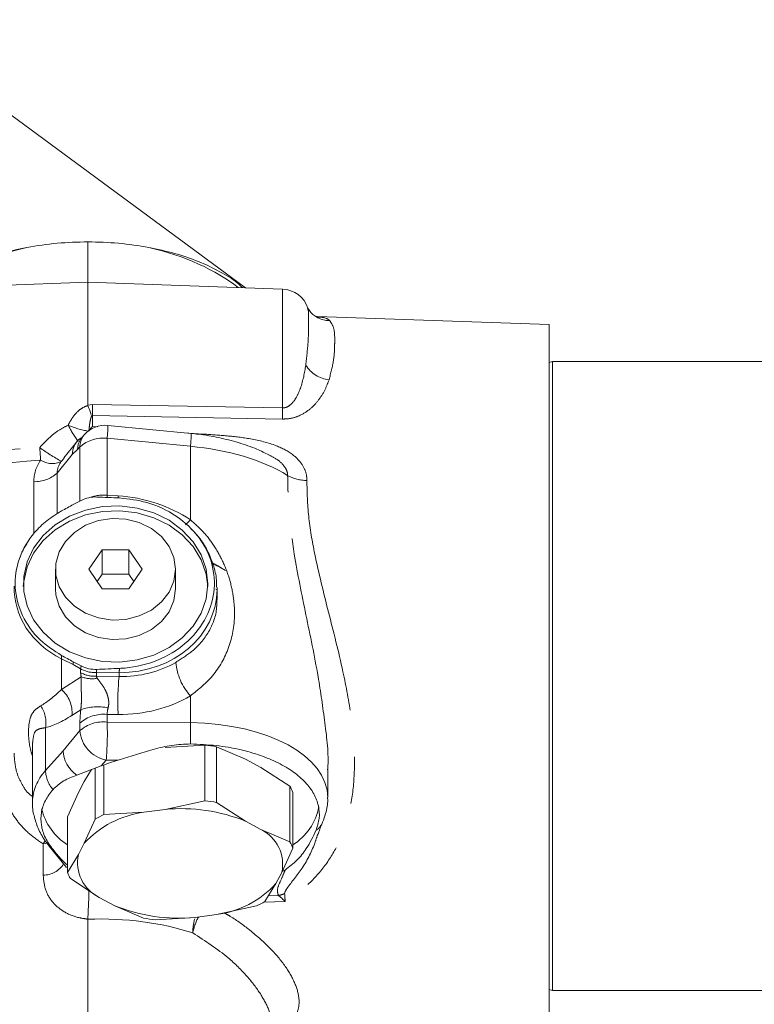
# Model space of a CAD drawing. Units: millimetres. Extents: x 11 to 1180, y 5 to 832.
# Drawn here: x 298 to 318, y 339 to 366 of the extents above; entities that cross this region are included whole.
import ezdxf

# ---------------------------------------------------------------- set-up
doc = ezdxf.new("R2010")
doc.units = ezdxf.units.MM
doc.linetypes.add('PHANTOM', pattern=[12.7, 6.35, -1.27, 1.27, -1.27, 1.27, -1.27])

msp = doc.modelspace()

# ---------------------------------------------------------------- linework, layer by layer
at = {"color": 7, "linetype": 'Continuous', "lineweight": 15}
for p, q in [((294.271858, 365.609823), (304.133858, 358.343172)), ((299.861687, 358.49236), (290.835513, 358.177159)), ((305.137862, 358.308112), (299.861687, 358.49236)), ((299.861687, 355.163112), (299.861687, 358.49236)), ((312.361687, 357.346521), (306.078148, 357.565947)), ((312.361687, 352.874813), (312.361687, 357.346521)), ((312.454989, 356.34533), (312.361687, 356.32033)), ((337.086563, 356.34533), (312.454989, 356.34533)), ((312.454989, 352.343593), (312.454989, 356.34533)), ((299.863806, 355.149943), (299.861687, 355.163112)), ((302.660343, 354.39449), (300.402385, 354.612099)), ((299.771775, 354.365954), (299.709975, 354.296958)), ((299.561984, 354.16391), (299.214654, 353.734963)), ((312.361687, 338.29414), (312.361687, 352.874813)), ((312.454989, 339.29533), (312.454989, 352.343593)), ((300.250843, 351.241541), (299.89, 350.711772)), ((300.972531, 351.241541), (300.250843, 351.241541)), ((300.250843, 350.578306), (300.250843, 351.241541)), ((301.333375, 350.711772), (300.972531, 351.241541)), ((300.972531, 350.578306), (300.972531, 351.241541)), ((298.986687, 350.711772), (298.986687, 350.181184)), ((299.89, 350.711772), (300.250843, 350.182004)), ((300.972531, 350.182004), (301.333375, 350.711772)), ((302.236687, 350.181184), (302.236687, 350.711772)), ((300.250843, 350.578306), (300.115876, 350.380155)), ((300.972531, 350.578306), (300.250843, 350.578306)), ((301.107499, 350.380155), (300.972531, 350.578306)), ((300.250843, 350.182004), (300.972531, 350.182004)), ((303.361687, 350.158252), (303.325484, 350.175457)), ((303.361687, 349.894973), (303.361687, 350.165696)), ((298.361687, 346.013402), (298.361687, 344.402293)), ((301.953421, 345.883739), (303.035611, 345.945824)), ((303.035611, 345.945824), (303.035611, 344.439602)), ((303.350538, 344.393303), (303.350538, 345.899525)), ((303.350538, 345.899525), (304.134236, 345.563125)), ((300.225002, 345.380568), (299.561088, 345.131768)), ((300.295376, 344.063238), (300.295376, 345.407706)), ((304.134236, 345.563125), (304.551258, 345.338063)), ((299.763851, 344.962865), (299.959729, 345.281158)), ((300.062343, 345.319612), (300.062343, 343.941678)), ((304.551258, 345.338063), (305.334956, 344.828561)), ((306.361687, 344.526873), (306.361687, 345.279178)), ((299.605017, 344.658711), (299.763851, 344.962865)), ((299.306525, 344.000573), (299.605017, 344.658711)), ((305.334956, 344.828561), (305.334956, 343.322339)), ((305.416849, 343.154479), (305.416849, 344.660702)), ((303.035611, 344.439602), (301.953421, 344.204415)), ((304.134236, 343.8838), (303.350538, 344.393303)), ((301.377566, 344.125323), (300.295376, 344.063238)), ((301.377566, 344.125323), (301.953421, 344.204415)), ((299.306525, 342.494351), (299.306525, 344.000573)), ((300.062343, 343.941678), (299.763851, 343.28354)), ((304.134236, 343.8838), (304.551258, 343.658739)), ((305.334956, 343.322339), (304.551258, 343.658739)), ((299.605017, 342.979387), (299.763851, 343.28354)), ((298.816499, 343.203947), (299.283572, 342.627119)), ((299.605017, 342.979387), (299.306525, 342.494351)), ((305.118358, 342.496341), (305.416849, 343.154479)), ((305.118358, 342.496341), (304.959524, 342.192188)), ((299.388419, 342.326492), (300.172117, 341.816989)), ((304.661032, 341.707152), (304.959524, 342.192188)), ((300.589139, 341.591928), (300.172117, 341.816989)), ((300.589139, 341.591928), (301.372837, 341.255528)), ((303.345809, 341.350405), (304.427999, 341.585592)), ((301.687764, 341.209229), (302.769954, 341.271313)), ((303.345809, 341.350405), (302.769954, 341.271313)), ((312.361687, 339.32033), (312.454989, 339.29533)), ((312.454989, 339.29533), (337.086563, 339.29533))]:
    msp.add_line(p, q, dxfattribs=at)
at = {"color": 8, "linetype": 'PHANTOM', "lineweight": 0}
for p, q in [((299.861687, 359.585291), (299.861687, 358.49236)), ((305.137862, 355.086642), (305.137862, 358.308112)), ((299.861687, 355.163112), (299.99105, 355.178266)), ((299.861687, 355.14937), (299.863806, 355.149943)), ((299.99105, 355.178266), (305.137862, 355.086642)), ((299.99105, 354.883228), (299.99105, 354.592119)), ((305.137862, 354.783835), (299.99105, 354.883228)), ((299.987151, 354.58161), (300.127495, 354.572079)), ((300.382755, 354.26253), (300.382755, 352.724133)), ((302.640713, 354.044921), (300.382755, 354.26253)), ((302.47433, 354.412417), (302.995632, 354.376875)), ((299.585027, 353.960253), (299.438431, 353.82745)), ((299.646827, 354.029249), (299.585027, 353.960253)), ((299.646827, 352.56183), (299.646827, 354.029249)), ((302.640713, 352.051759), (302.640713, 354.044921)), ((299.438431, 353.82745), (299.027991, 353.320563)), ((299.222407, 353.7275), (299.14296, 353.641476)), ((299.027991, 353.320563), (299.027991, 352.213512)), ((298.396698, 351.670074), (298.396698, 353.087282)), ((300.382755, 352.724133), (300.681518, 352.704205)), ((300.679306, 352.646456), (300.681518, 352.704205)), ((299.461828, 348.126712), (299.145537, 348.283926)), ((299.145537, 348.283926), (299.145537, 347.452973)), ((299.666374, 348.009863), (299.461828, 348.126712)), ((299.145537, 347.452973), (299.684207, 347.79856)), ((299.666374, 347.908832), (299.666374, 348.009863)), ((300.707661, 347.907748), (300.092407, 347.912364)), ((300.092407, 347.912364), (300.092407, 347.811333)), ((300.092407, 347.811333), (300.707661, 347.806718)), ((300.707661, 347.907748), (300.707661, 347.806718)), ((302.640713, 346.554566), (302.640713, 347.281475)), ((299.669998, 346.905875), (299.429289, 346.751447)), ((300.681518, 346.774411), (300.382755, 346.776652)), ((300.382755, 346.776652), (300.382755, 346.571506)), ((299.646827, 346.338225), (299.646827, 346.543371)), ((300.382755, 346.571506), (302.640713, 346.554566)), ((298.715764, 345.258255), (298.715764, 346.417306)), ((299.191184, 345.789033), (299.646827, 346.338225)), ((298.715764, 345.258255), (299.191184, 345.789033)), ((300.356612, 345.5392), (300.225002, 345.380568)), ((300.681934, 345.536759), (300.356612, 345.5392)), ((298.708694, 343.349102), (298.650421, 343.26774)), ((298.755483, 343.286121), (298.650421, 343.26774)), ((298.650421, 342.423283), (298.650421, 343.26774)), ((305.209217, 341.705604), (304.628992, 341.690439)), ((304.755153, 341.860094), (305.026178, 341.867267)), ((299.861687, 341.227419), (299.861687, 338.155125)), ((299.86185, 341.227401), (299.861687, 341.227419))]:
    msp.add_line(p, q, dxfattribs=at)
at = {"color": 7, "linetype": 'Continuous', "lineweight": 15, "flags": 128}
for points in [[(303.111687, 350.313831), (303.066509, 350.714869), (302.932607, 351.101412), (302.714821, 351.45949), (302.421022, 351.77616), (302.06183, 352.039979), (301.650225, 352.241409), (301.201085, 352.373173), (300.730642, 352.430506), (300.2559, 352.411337), (299.794017, 352.316359), (299.361687, 352.149004), (298.974536, 351.915321), (298.646555, 351.623756), (298.389599, 351.284848), (298.212955, 350.910844), (298.123008, 350.515262), (298.123008, 350.112401), (298.212955, 349.716819), (298.389599, 349.342815), (298.646555, 349.003906), (298.974536, 348.712342), (299.361687, 348.478659), (299.794017, 348.311304), (300.2559, 348.216326), (300.730642, 348.197157), (301.201085, 348.25449), (301.650225, 348.386253), (302.06183, 348.587684), (302.421022, 348.851503), (302.714821, 349.168173), (302.932607, 349.526251), (303.066509, 349.912794), (303.111687, 350.313831)], [(303.110463, 350.247508), (303.066509, 350.582222), (302.932607, 350.968765), (302.714821, 351.326843), (302.421022, 351.643513), (302.06183, 351.907332), (301.650225, 352.108762), (301.201085, 352.240526), (300.730642, 352.297859), (300.2559, 352.27869), (299.794017, 352.183712), (299.361687, 352.016357), (298.974536, 351.782674), (298.646555, 351.491109), (298.389599, 351.152201), (298.212955, 350.778197), (298.123008, 350.382615), (298.112912, 350.247508)], [(302.236687, 350.711772), (302.192885, 351.029422), (302.06384, 351.329948), (301.85651, 351.597147), (301.58207, 351.816616), (301.255317, 351.976522), (300.893866, 352.068245), (300.517202, 352.086841), (300.145632, 352.031306), (299.799187, 351.904635), (299.496545, 351.713656), (299.25402, 351.468665), (299.084687, 351.182871), (298.997675, 350.871679), (298.997675, 350.551866), (299.084687, 350.240674), (299.25402, 349.95488), (299.496545, 349.709889), (299.799187, 349.51891), (300.145632, 349.392239), (300.517202, 349.336704), (300.893866, 349.3553), (301.255317, 349.447023), (301.58207, 349.606929), (301.85651, 349.826398), (302.06384, 350.093597), (302.192885, 350.394123), (302.236687, 350.711772)], [(303.592271, 350.681664), (303.441471, 350.768109), (303.252962, 350.848484)], [(303.470946, 350.761863), (303.37599, 350.818544), (303.253849, 350.877238)], [(298.986687, 350.181184), (298.997675, 350.021278), (299.084687, 349.710086), (299.25402, 349.424292), (299.496545, 349.179301), (299.799187, 348.988322), (300.145632, 348.861651), (300.517202, 348.806116), (300.893866, 348.824712), (301.255317, 348.916435), (301.58207, 349.076341), (301.85651, 349.29581), (302.06384, 349.563009), (302.192885, 349.863534), (302.236687, 350.181184), (302.236687, 350.181184)]]:
    msp.add_lwpolyline(points, dxfattribs=at)
at = {"color": 8, "linetype": 'PHANTOM', "lineweight": 0, "flags": 128}
msp.add_lwpolyline([(302.50484, 351.91721), (302.557265, 351.964929), (302.640713, 352.051759)], dxfattribs=at)
at = {"color": 7, "linetype": 'Continuous', "lineweight": 15}
for centre, radius, start, end in [((299.848379, 350.499412), 9.085889, 89.9160767, 100.3880333), ((299.874996, 350.499412), 9.085889, 79.6119667, 90.0839233), ((305.111687, 357.558569), 0.75, 17.7818058, 88), ((300.330437, 353.865558), 0.75, 84.4951557, 138.1490831), ((300.064023, 351.831211), 0.840735, 87.4250174, 117.1324533), ((300.064023, 348.838833), 0.840735, 242.8675467, 272.5749826), ((302.403984, 340.555299), 5.427404, 79.9560952, 83.3169214), ((304.392414, 344.264816), 1.098268, 21.1286597, 30.8841311), ((302.403984, 339.049077), 5.427404, 79.9560952, 83.3169214), ((300.183674, 344.608885), 1.622861, 193.8918471, 237.2826494), ((301.73009, 341.481874), 2.666852, 97.5960114, 137.5009405), ((301.590879, 341.295588), 3.05585, 115.0837132, 120.0132387), ((302.380262, 339.530546), 4.693319, 68.0549544, 95.2180621), ((304.556567, 344.591854), 1.599424, 302.5387532, 348.4457039), ((304.087504, 342.712953), 1.053366, 348.1332088, 63.8795819), ((304.392414, 342.758594), 1.098268, 21.1286597, 30.8841311), ((300.635871, 342.762776), 1.053366, 168.1332088, 243.8795819), ((300.330961, 342.890237), 1.098268, 201.1286597, 210.8841311), ((302.993285, 343.993855), 2.666852, 277.5960114, 317.5009405), ((303.132496, 344.353243), 3.05585, 295.0837132, 300.0132387), ((302.343113, 345.945182), 4.693319, 248.0549544, 275.2180621), ((302.319391, 346.599754), 5.427404, 259.9560952, 263.3169214)]:
    msp.add_arc(centre, radius, start, end, dxfattribs=at)
at = {"color": 8, "linetype": 'PHANTOM', "lineweight": 0}
for centre, radius, start, end in [((306.423536, 358.173214), 0.722794, 227.0011494, 269.4891718), ((306.493536, 356.698484), 0.8554, 211.9491063, 263.558178), ((314.791856, 355.030747), 14.801541, 179.4289544, 180.5710456), ((319.936983, 354.935238), 14.799896, 179.4138504, 180.5861496), ((303.673763, 356.959547), 4.937227, 208.3068521, 214.3037778), ((300.268361, 356.817337), 2.392041, 246.8232116, 260.4421467), ((297.893154, 354.57767), 2.509467, 352.7857346, 0.7861247), ((300.093117, 353.963242), 0.508099, 138.9441517, 180.3371146), ((300.154917, 354.032238), 0.508099, 138.9441517, 180.3371146), ((300.280529, 353.307572), 0.960414, 83.8898978, 131.2862567), ((300.151113, 354.36006), 2.509467, 352.7857346, 0.7861247), ((301.339262, 357.743275), 4.652795, 233.2619787, 241.8332479), ((276.435321, 352.143943), 22.199796, 3.9530014, 4.8337996), ((298.889639, 354.118436), 0.540058, 235.3138698, 297.9734898), ((298.424456, 353.982991), 0.896139, 268.2249791, 312.3365511), ((305.806723, 354.23406), 1.114029, 241.5376895, 269.4495012), ((300.323153, 351.449648), 1.275878, 87.322509, 108.6438212), ((299.693554, 348.327665), 0.54976, 174.7792273, 184.563278), ((300.281322, 347.943111), 0.61856, 166.2039197, 173.8048061), ((303.772274, 348.311426), 1.530107, 184.5685983, 222.3085715), ((300.063535, 348.765755), 0.853879, 242.2816345, 271.9377312), ((300.063535, 348.664724), 0.853879, 242.2816345, 271.9377312), ((299.979832, 348.585898), 0.841009, 249.4201136, 279.3584815), ((297.897698, 348.194112), 2.21272, 352.6846271, 354.9398638), ((308.050242, 347.104285), 7.376103, 174.5353966, 182.5632407), ((298.266323, 348.217393), 2.460896, 352.7715546, 355.5251008), ((298.607926, 346.827373), 0.824865, 354.7186615, 49.32578), ((297.920075, 346.552944), 0.807168, 350.3259911, 34.5465654), ((300.134597, 345.588126), 1.397253, 78.5932438, 109.4211099), ((300.280529, 345.821694), 0.960414, 83.8898978, 131.2862567), ((300.280529, 345.616548), 0.960414, 83.8898978, 131.2862567), ((293.014031, 346.241632), 7.376103, 354.5353966, 2.5632407), ((293.766882, 346.222773), 8.880032, 358.4127063, 2.1412975), ((300.534595, 346.412073), 0.890834, 184.7551299, 258.4751328), ((299.506134, 345.272012), 0.79049, 180.9971953, 221.8530562), ((305.735109, 344.062618), 0.530847, 305.3062537, 336.8604433), ((299.155721, 343.479124), 0.4368, 219.0208301, 236.9230666), ((298.657438, 343.064064), 0.64082, 269.3725507, 328.2832011), ((304.838412, 342.721825), 0.874943, 282.3922907, 293.9731169), ((303.989961, 340.869826), 1.285747, 163.2602769, 180.7185978), ((304.245739, 340.551361), 1.570795, 152.2353094, 168.9027145)]:
    msp.add_arc(centre, radius, start, end, dxfattribs=at)
for centre, major_axis, ratio, start_param, end_param in [((299.861687, 357.015562), (4.996577, 0.34989), 0.528722709, 1.870435543, 2.485373859), ((299.861687, 357.015562), (4.996577, -0.34989), 0.528722709, 0.656218795, 1.271157111), ((302.361687, 351.941176), (3.997495, -0.26761), 0.528882948, 0.790016875, 1.536374133), ((257.813241, 354.346786), (58.929272, 2.192186), 0.051281172, 5.33390847, 5.474500498), ((300.095997, 353.170013), (1.693631, 0.186258), 0.744540242, 2.588147017, 3.05989364), ((300.043679, 353.566984), (0.990557, 0.388462), 0.578482588, 2.438028396, 2.909775018), ((300.988267, 353.084206), (0.453208, 0.681886), 0.590128127, 2.458497099, 2.563781241), ((300.55937, 349.74384), (3.479081, -0.452955), 0.843555044, 1.043329117, 1.645277034), ((300.611687, 350.295554), (2.741131, 0.261025), 0.84545742, 3.046364536, 4.069739228), ((300.611687, 350.2399), (2.741131, -0.261025), 0.84545742, 4.827631198, 6.36352094), ((300.611687, 350.140812), (2.72405, -0.448102), 0.841096366, 4.884781608, 5.486729524), ((301.923053, 346.621624), (2.227105, -1.399079), 0.260274909, 3.303664509, 3.429463673), ((302.322912, 347.15946), (2.228543, -0.678718), 0.157835974, 3.213048289, 3.338847454), ((300.611687, 351.61893), (2.53899, 4.694703), 0.225024246, 3.489462947, 3.755784092), ((300.55937, 349.74384), (3.479081, -0.452955), 0.843555044, 4.856682857, 5.458630774), ((301.295298, 351.45524), (3.170194, 4.984439), 0.297565164, 3.446150114, 3.712471259), ((300.304656, 347.333164), (0.39761, 1.490897), 0.351511228, 1.953636815, 2.219842413), ((300.988267, 347.169474), (0.487933, 0.704805), 0.510079341, 2.197400408, 2.463606006), ((302.361687, 344.430673), (3.999371, 0.133831), 0.530161374, 6.266711493, 7.766429565), ((302.361687, 344.209659), (3.997495, -0.26761), 0.528882948, 2.753057047, 3.171876001), ((299.861687, 338.574456), (4.998428, 0.236666), 0.529734255, 0.941007278, 1.545687274)]:
    msp.add_ellipse(centre, major_axis=major_axis, ratio=ratio, start_param=start_param, end_param=end_param, dxfattribs=at)
at = {"color": 7, "linetype": 'Continuous', "lineweight": 15}
for centre, major_axis, ratio, start_param, end_param in [((298.047913, 350.96936), (10.747162, 5.734535), 0.054408547, 1.389328537, 1.409346085), ((298.047913, 352.107203), (10.751674, -0.317811), 0.059112065, 1.321411397, 1.380333624), ((301.675461, 352.907042), (10.747162, 5.734535), 0.054408547, 1.748597439, 1.779253464), ((300.611687, 350.2399), (2.741131, -0.261025), 0.84545742, 0.080335633, 0.106475617), ((301.675461, 347.763002), (10.747162, -5.734535), 0.054408547, 4.503931843, 4.534587869), ((299.861687, 348.664548), (0.353207, 0.661949), 0.283158062, 2.484085519, 2.653711196), ((298.047913, 349.700684), (10.747162, -5.734535), 0.054408547, 4.873839222, 4.89385677), ((298.047913, 348.562842), (10.751674, 0.317811), 0.059112065, 4.902851683, 4.96177391), ((299.874795, 345.625343), (0.568077, -0.489764), 0.776466463, 3.728254066, 4.825548532), ((302.361687, 343.794564), (3.771002, 0.155284), 0.529942103, 2.010524326, 2.151199111), ((302.361687, 343.794564), (3.771002, 0.155284), 0.529942103, 5.52010599, 5.547957437)]:
    msp.add_ellipse(centre, major_axis=major_axis, ratio=ratio, start_param=start_param, end_param=end_param, dxfattribs=at)
for points, knots in [([(295.650033, 358.345286), (295.651521, 358.346825), (295.782338, 358.482158), (296.154062, 358.715914), (296.761708, 359.026874), (297.454975, 359.27432), (297.962943, 359.383339), (298.210068, 359.436376)], [0, 0, 0, 0, 0.0029255005, 0.25718356, 0.5092158635, 0.7612349064, 1, 1, 1, 1]), ([(301.513306, 359.436376), (301.749121, 359.385994), (302.220757, 359.285228), (302.864269, 359.064067), (303.431122, 358.794179), (303.83595, 358.552426), (304.008002, 358.390465), (304.055328, 358.345915)], [0, 0, 0, 0, 0.228371252, 0.456750061, 0.685054916, 0.913369107, 1, 1, 1, 1]), ([(305.932412, 357.646172), (305.898503, 357.684482), (305.844767, 357.745194), (305.833936, 357.779771), (305.829939, 357.792529)], [0, 0, 0, 0, 0.6310135401, 1, 1, 1, 1]), ([(306.075758, 357.556833), (306.076822, 357.556645), (306.088359, 357.554606), (306.037795, 357.568208), (305.958907, 357.613081), (305.929372, 357.649955), (305.924965, 357.655458)], [0, 0, 0, 0, 0.043602803, 0.472530381, 0.921292147, 1, 1, 1, 1]), ([(299.96883, 354.863525), (299.968383, 354.864644), (299.958921, 354.888299), (299.925509, 354.972403), (299.889419, 355.076247), (299.863806, 355.149943)], [0, 0, 0, 0, 0.014214683, 0.300405818, 1, 1, 1, 1]), ([(299.99105, 354.592119), (299.990817, 354.591502), (299.9895, 354.588005), (299.988212, 354.584498), (299.987151, 354.58161)], [0, 0, 0, 0, 0.176619484, 1, 1, 1, 1]), ([(299.438431, 353.82745), (299.43851, 353.829055), (299.44061, 353.871794), (299.457791, 353.988389), (299.540025, 354.150356), (299.642431, 354.266436), (299.716895, 354.291221), (299.722832, 354.293197)], [0, 0, 0, 0, 0.008027211, 0.213790865, 0.592260236, 0.967491626, 1, 1, 1, 1]), ([(299.711805, 354.299839), (299.707508, 354.294873), (299.692836, 354.277919), (299.694591, 354.28021), (299.695832, 354.281829)], [0, 0, 0, 0, 0.292890206, 1, 1, 1, 1]), ([(304.769288, 353.811079), (304.662264, 353.864225), (304.403559, 353.992694), (303.944892, 354.150215), (303.413087, 354.287352), (302.978928, 354.360888), (302.726715, 354.38749), (302.660343, 354.39449)], [0, 0, 0, 0, 0.174535215, 0.421899643, 0.667787808, 0.912576056, 1, 1, 1, 1]), ([(300.719718, 352.644657), (300.971516, 352.615645), (301.524705, 352.551909), (302.290303, 352.182203), (302.909875, 351.601383), (303.26951, 350.872466), (303.326703, 350.081126), (303.071536, 349.315861), (302.531443, 348.666096), (301.770992, 348.209186), (301.123167, 348.049503), (300.770079, 348.028398), (300.719718, 348.025388)], [0, 0, 0, 0, 0.092083768, 0.20230383, 0.312785867, 0.423845198, 0.535558977, 0.647642652, 0.759565588, 0.870902526, 0.981586556, 1, 1, 1, 1]), ([(299.146075, 348.37769), (298.944781, 348.508993), (298.49937, 348.799534), (298.045492, 349.448137), (297.843108, 350.223305), (297.957284, 351.017862), (298.313976, 351.6248), (298.738431, 352.040888), (299.010195, 352.208534), (299.146075, 352.292355)], [0, 0, 0, 0, 0.138778215, 0.307080123, 0.476157701, 0.645897107, 0.815746187, 0.907874501, 1, 1, 1, 1]), ([(303.350903, 350.233078), (303.351118, 350.295934), (303.351806, 350.496777), (303.270059, 350.831636), (303.110462, 351.221103), (302.901199, 351.558686), (302.722617, 351.743351), (302.644885, 351.823731)], [0, 0, 0, 0, 0.107274184, 0.34276818, 0.578880305, 0.816698098, 1, 1, 1, 1]), ([(298.208579, 351.402923), (298.15975, 351.329142), (298.082573, 351.212526), (298.040832, 351.081883), (298.0255, 351.033896)], [0, 0, 0, 0, 0.632689499, 1, 1, 1, 1]), ([(302.643507, 345.976796), (302.4742, 345.969837), (302.130956, 345.955728), (301.632561, 345.834738), (301.144819, 345.682334), (300.837318, 345.585627), (300.681934, 345.536759)], [0, 0, 0, 0, 0.248812957, 0.50443146, 0.749582025, 1, 1, 1, 1]), ([(306.041911, 343.629408), (306.077878, 343.739672), (306.150857, 343.963397), (306.125366, 344.300391), (305.999942, 344.630439), (305.770959, 344.939141), (305.443318, 345.223113), (305.03146, 345.469204), (304.539833, 345.675248), (303.975029, 345.834754), (303.336806, 345.946856), (302.877213, 345.966704), (302.643507, 345.976796)], [0, 0, 0, 0, 0.0967875157, 0.1963819164, 0.2931694302, 0.3927633669, 0.4895598412, 0.5891615545, 0.6859918928, 0.7856278822, 0.8909905182, 1, 1, 1, 1]), ([(299.561088, 345.131768), (299.436931, 345.085676), (299.185096, 344.992186), (299.007414, 344.82788), (298.917331, 344.744579)], [0, 0, 0, 0, 0.4930113367, 1, 1, 1, 1]), ([(298.917331, 344.744579), (298.841451, 344.645195), (298.68749, 344.443544), (298.586268, 344.11532), (298.586332, 343.776097), (298.687647, 343.437572), (298.841536, 343.220183), (298.917331, 343.113113)], [0, 0, 0, 0, 0.19775394, 0.401244085, 0.598999001, 0.802495108, 1, 1, 1, 1]), ([(298.364543, 344.418331), (298.36354, 344.409388), (298.349156, 344.281057), (298.395579, 344.030661), (298.504937, 343.684316), (298.657809, 343.410383), (298.775803, 343.256887), (298.816499, 343.203947)], [0, 0, 0, 0, 0.020615743, 0.295835378, 0.570267497, 0.851787774, 1, 1, 1, 1]), ([(306.223355, 343.854262), (306.252104, 343.933245), (306.324157, 344.131201), (306.370916, 344.363368), (306.357823, 344.510136), (306.355971, 344.530888)], [0, 0, 0, 0, 0.3630647971, 0.9099396225, 1, 1, 1, 1]), ([(306.094759, 343.509385), (306.113785, 343.565454), (306.156067, 343.690062), (306.199758, 343.790925), (306.223789, 343.846403)], [0, 0, 0, 0, 0.449970141, 1, 1, 1, 1]), ([(305.213754, 342.569287), (305.321044, 342.650188), (305.538512, 342.814168), (305.83896, 343.202929), (305.965258, 343.468331), (306.041911, 343.629408)], [0, 0, 0, 0, 0.276817646, 0.561089494, 1, 1, 1, 1]), ([(298.917331, 343.113113), (298.990253, 343.023215), (299.101234, 342.886397), (299.254102, 342.738727), (299.306525, 342.688086)], [0, 0, 0, 0, 0.6570676584, 1, 1, 1, 1]), ([(299.892069, 341.999056), (299.890921, 341.959059), (299.887721, 341.847558), (299.878786, 341.627061), (299.869549, 341.405421), (299.864025, 341.277191), (299.861933, 341.229315), (299.86185, 341.227401)], [0, 0, 0, 0, 0.17278762, 0.481680545, 0.791960532, 0.991685595, 1, 1, 1, 1])]:
    msp.add_open_spline(points, degree=3, knots=knots, dxfattribs=at)
at = {"color": 8, "linetype": 'PHANTOM', "lineweight": 0}
for points, knots in [([(305.767714, 356.245836), (305.790986, 356.45881), (305.838213, 356.890991), (305.843288, 357.253401), (305.844604, 357.550479), (305.847468, 357.734699), (305.819334, 357.773137), (305.811203, 357.784245)], [0, 0, 0, 0, 0.263104883, 0.533910725, 0.602579902, 0.88514587, 1, 1, 1, 1]), ([(306.076857, 357.554058), (306.125593, 357.55041), (306.309945, 357.536613), (306.371679, 357.486969), (306.417092, 357.450448)], [0, 0, 0, 0, 0.2643659, 1, 1, 1, 1]), ([(306.417092, 357.450448), (306.459971, 357.386306), (306.546594, 357.256729), (306.551999, 357.003142), (306.548444, 356.712409), (306.536467, 356.388734), (306.444108, 356.02951), (306.397565, 355.848485)], [0, 0, 0, 0, 0.241336346, 0.487539622, 0.544184733, 0.770299785, 1, 1, 1, 1]), ([(305.137862, 355.086642), (305.165909, 355.088492), (305.203753, 355.090989), (305.284659, 355.119853), (305.405222, 355.205392), (305.527269, 355.386856), (305.684728, 355.75641), (305.732629, 356.03892), (305.767714, 356.245836)], [0, 0, 0, 0, 0.047298539, 0.063820414, 0.150295172, 0.314665895, 0.49804624, 1, 1, 1, 1]), ([(306.397565, 355.848485), (306.362895, 355.755839), (306.293634, 355.570759), (306.126764, 355.30091), (305.903076, 355.056942), (305.644725, 354.885954), (305.373023, 354.794036), (305.211529, 354.78703), (305.137862, 354.783835)], [0, 0, 0, 0, 0.216270141, 0.432040907, 0.608478605, 0.789345461, 0.903906758, 1, 1, 1, 1]), ([(299.326926, 354.618346), (299.364223, 354.688105), (299.440413, 354.830613), (299.590055, 355.001635), (299.738492, 355.108105), (299.831216, 355.139163), (299.861687, 355.14937)], [0, 0, 0, 0, 0.306494721, 0.626121808, 0.877132223, 1, 1, 1, 1]), ([(299.96883, 354.863525), (299.967554, 354.862033), (299.959995, 354.853193), (299.943915, 354.816738), (299.923461, 354.735455), (299.903804, 354.60969), (299.893882, 354.509266), (299.888697, 354.456782)], [0, 0, 0, 0, 0.01309912, 0.077602314, 0.280825637, 0.62414365, 1, 1, 1, 1]), ([(299.99105, 354.883228), (299.989831, 354.883102), (299.986934, 354.882802), (299.981759, 354.880106), (299.975041, 354.87377), (299.971253, 354.867522), (299.96883, 354.863525)], [0, 0, 0, 0, 0.101701053, 0.241589472, 0.514880173, 1, 1, 1, 1]), ([(298.556159, 354.014623), (298.721385, 354.187171), (298.951077, 354.427041), (299.244557, 354.57642), (299.326926, 354.618346)], [0, 0, 0, 0, 0.7193352, 1, 1, 1, 1]), ([(299.888697, 354.456782), (299.891747, 354.460664), (299.900199, 354.471421), (299.925133, 354.510672), (299.951507, 354.555147), (299.9814, 354.583097), (299.99105, 354.592119)], [0, 0, 0, 0, 0.082442298, 0.228461473, 0.750940042, 1, 1, 1, 1]), ([(302.995632, 354.376875), (303.208399, 354.362453), (303.633592, 354.333632), (304.300547, 354.254785), (304.922395, 354.105617), (305.409898, 353.850193), (305.687451, 353.5597), (305.776862, 353.330249), (305.795292, 353.188418), (305.795762, 353.144285), (305.79602, 353.120082)], [0, 0, 0, 0, 0.1825070057, 0.3647230201, 0.5754207695, 0.7306954942, 0.8538118732, 0.9549713147, 0.9753049027, 1, 1, 1, 1]), ([(291.694891, 353.544487), (292.193569, 353.576078), (292.784542, 353.613517), (293.874096, 353.684733), (295.662823, 353.803607), (297.358715, 353.927291), (298.556159, 354.014623)], [0, 0, 0, 0, 0.2179869614, 0.2583323164, 0.4763193114, 1, 1, 1, 1]), ([(305.275799, 353.254682), (305.275337, 353.267908), (305.272973, 353.335598), (305.241915, 353.417192), (305.158585, 353.546484), (305.01863, 353.685108), (304.854317, 353.767101), (304.768615, 353.809867)], [0, 0, 0, 0, 0.056217303, 0.287722474, 0.340803163, 0.656176596, 1, 1, 1, 1]), ([(305.79602, 353.120082), (305.804258, 352.799116), (305.820743, 352.156853), (306.028099, 350.960908), (306.38001, 349.5584), (306.759814, 348.077948), (307.01453, 346.71471), (307.10913, 345.596462), (307.053692, 344.613212), (306.882915, 343.814027), (306.588322, 343.115983), (306.126265, 342.421587), (305.628437, 341.971002), (305.262293, 341.739205), (305.209217, 341.705604)], [0, 0, 0, 0, 0.087139269, 0.174368421, 0.304045478, 0.433791828, 0.530621825, 0.627278871, 0.698414529, 0.769459036, 0.830494198, 0.891503243, 0.984272161, 1, 1, 1, 1]), ([(306.358783, 345.276524), (306.359751, 345.288592), (306.393018, 345.703406), (306.286301, 346.560824), (306.091155, 347.9549), (305.763521, 349.494812), (305.470924, 350.958795), (305.294607, 352.221817), (305.282102, 352.908558), (305.275799, 353.254682)], [0, 0, 0, 0, 0.004414621, 0.151739451, 0.302423184, 0.506535562, 0.715016923, 0.856365662, 1, 1, 1, 1]), ([(302.640713, 352.051759), (302.770696, 351.937268), (303.030814, 351.708152), (303.337754, 351.281355), (303.578717, 350.816555), (303.74716, 350.316634), (303.83564, 349.806923), (303.843533, 349.157592), (303.660116, 348.421577), (303.230586, 347.751736), (302.808749, 347.415437), (302.640713, 347.281475)], [0, 0, 0, 0, 0.086327768, 0.17275675, 0.263180043, 0.353623916, 0.447554802, 0.541482313, 0.71513191, 0.886524912, 1, 1, 1, 1]), ([(302.247028, 348.189549), (302.403381, 348.289899), (302.786788, 348.535977), (303.186203, 349.031125), (303.364338, 349.530384), (303.354145, 349.836867), (303.352214, 349.894896)], [0, 0, 0, 0, 0.23816193, 0.58402197, 0.921238202, 1, 1, 1, 1]), ([(299.669998, 346.905875), (299.675395, 346.957016), (299.683399, 347.032864), (299.68916, 347.192866), (299.687342, 347.316028), (299.681309, 347.497527), (299.672006, 347.652855), (299.680627, 347.75581), (299.684207, 347.79856)], [0, 0, 0, 0, 0.135799709, 0.201405678, 0.422371453, 0.481844377, 0.784851248, 1, 1, 1, 1]), ([(300.11659, 347.756082), (300.142784, 347.721533), (300.21098, 347.631587), (300.322838, 347.475207), (300.395299, 347.306292), (300.427515, 347.164352), (300.430995, 347.051426), (300.415888, 346.980901), (300.410936, 346.95778)], [0, 0, 0, 0, 0.1812105214, 0.4717675255, 0.6566662988, 0.7675704068, 0.923799679, 1, 1, 1, 1]), ([(298.361687, 345.646646), (298.349882, 345.682943), (298.266878, 345.938136), (298.241538, 346.33932), (298.282399, 346.691635), (298.406997, 346.891487), (298.525582, 346.970927), (298.584911, 347.01067)], [0, 0, 0, 0, 0.046333773, 0.325762191, 0.605675195, 0.802720063, 1, 1, 1, 1]), ([(298.715764, 346.417306), (298.65435, 346.408722), (298.530303, 346.391385), (298.394517, 346.309203), (298.376515, 346.118226), (298.366616, 346.013198)], [0, 0, 0, 0, 0.306185896, 0.618438751, 1, 1, 1, 1]), ([(297.861709, 345.728066), (297.873813, 345.554409), (297.895145, 345.248348), (298.071974, 344.887809), (298.206784, 344.659211), (298.339174, 344.570414), (298.361687, 344.555314)], [0, 0, 0, 0, 0.368612046, 0.649660208, 0.940423996, 1, 1, 1, 1]), ([(298.650421, 343.26774), (298.518053, 343.359075), (298.249572, 343.544328), (297.936847, 343.885609), (297.693839, 344.278928), (297.509446, 344.769318), (297.484537, 345.159685), (297.470407, 345.381118)], [0, 0, 0, 0, 0.1803382174, 0.3657776854, 0.5538661095, 0.7469336204, 1, 1, 1, 1]), ([(306.092704, 343.540783), (306.065657, 343.454832), (305.957263, 343.110376), (305.68499, 342.589917), (305.333402, 342.181079), (305.19737, 341.96643), (305.19455, 341.930527), (305.193909, 341.922358)], [0, 0, 0, 0, 0.141036311, 0.565215501, 0.926836475, 0.983352267, 1, 1, 1, 1]), ([(305.026178, 341.867267), (305.012702, 341.909581), (304.974651, 342.029062), (305.069885, 342.230674), (305.150654, 342.420371), (305.198797, 342.533989), (305.213754, 342.569287)], [0, 0, 0, 0, 0.1818863796, 0.513578861, 0.848880398, 1, 1, 1, 1]), ([(299.861687, 341.227419), (299.789071, 341.237732), (299.568623, 341.269042), (299.224186, 341.401803), (298.90273, 341.662179), (298.690689, 342.010765), (298.66396, 342.284585), (298.650421, 342.423283)], [0, 0, 0, 0, 0.104531882, 0.317336602, 0.536732404, 0.765342239, 1, 1, 1, 1]), ([(305.193909, 341.922358), (305.198095, 341.856623), (305.202393, 341.789142), (305.209045, 341.707712), (305.209217, 341.705604)], [0, 0, 0, 0, 0.974112884, 1, 1, 1, 1]), ([(305.209217, 341.705604), (305.20793, 341.706956), (305.147133, 341.770826), (305.086009, 341.819562), (305.026178, 341.867267)], [0, 0, 0, 0, 0.021166403, 1, 1, 1, 1]), ([(303.557741, 341.396464), (303.600959, 341.372647), (303.839609, 341.241132), (304.267484, 340.927487), (304.802361, 340.461914), (305.229623, 339.953319), (305.496455, 339.478296), (305.606409, 339.066273), (305.565138, 338.727839), (305.399553, 338.439914), (305.171214, 338.309286), (305.047714, 338.238635)], [0, 0, 0, 0, 0.022724269, 0.125484683, 0.258045693, 0.390492503, 0.514062346, 0.637588552, 0.751588234, 0.86564306, 1, 1, 1, 1]), ([(304.856006, 338.35548), (304.857061, 338.364033), (304.870832, 338.475716), (304.778802, 338.758789), (304.559687, 339.198078), (304.183948, 339.686589), (303.605658, 340.272062), (303.042009, 340.635787), (302.704315, 340.853701)], [0, 0, 0, 0, 0.014042291, 0.183358799, 0.358851573, 0.537980356, 0.723195069, 1, 1, 1, 1])]:
    msp.add_open_spline(points, degree=3, knots=knots, dxfattribs=at)

doc.saveas('drawing.dxf')
